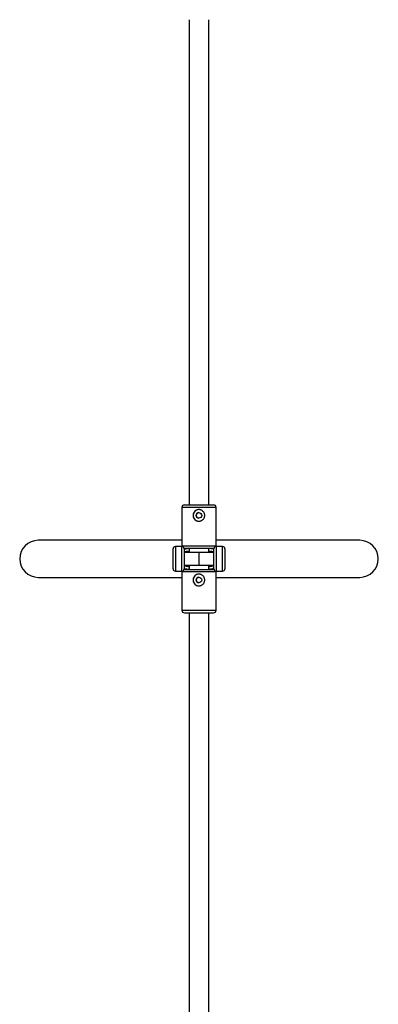
# Model space of a CAD drawing. Units: millimetres. Extents: x -1550 to 1550, y -3050 to 3050.
# Drawn here: x -145 to 145, y -841 to -44 of the extents above; entities that cross this region are included whole.
import ezdxf

# ---------------------------------------------------------------- set-up
doc = ezdxf.new("R2010")
doc.units = ezdxf.units.MM

msp = doc.modelspace()

# ---------------------------------------------------------------- linework, layer by layer
at = {"color": 7, "linetype": 'Continuous', "lineweight": 25}
for p, q in [((-8, -43.63), (-8, -436.37)), ((8, -436.37), (8, -43.63)), ((-11.8, -436.37), (11.8, -436.37)), ((-13.8, -438.37), (-13.8, -469.37)), ((13.8, -469.37), (13.8, -438.37)), ((-13.8, -465), (-130, -465)), ((-14, -470), (-19, -470)), ((130, -465), (13.8, -465)), ((19, -470), (14, -470)), ((-21, -488), (-21, -472)), ((-12.11, -471.35), (-11.8, -471.37)), ((-12, -472), (-12, -488)), ((12, -475), (-12, -475)), ((-11.8, -471.37), (11.8, -471.37)), ((-8, -472.49), (-8.18, -472.69)), ((-8, -471.37), (-8, -475)), ((0, -475.45), (0, -484.55)), ((8, -475), (8, -471.37)), ((8.18, -472.69), (8, -472.49)), ((11.8, -471.37), (12.11, -471.35)), ((12, -488), (12, -472)), ((21, -472), (21, -488)), ((-12, -485), (12, -485)), ((-8, -485), (-8, -488.63)), ((8, -488.63), (8, -485)), ((-19, -490), (-14, -490)), ((-13.8, -490.63), (-13.8, -521.63)), ((-11.8, -488.63), (-12.11, -488.65)), ((-11.8, -488.63), (11.8, -488.63)), ((-8.18, -487.31), (-8, -487.51)), ((8, -487.51), (8.18, -487.31)), ((12.11, -488.65), (11.8, -488.63)), ((13.8, -521.63), (13.8, -490.63)), ((14, -490), (19, -490)), ((-130, -495), (-13.8, -495)), ((13.8, -495), (130, -495)), ((-11.8, -523.63), (11.8, -523.63)), ((-8, -523.63), (-8, -916.37)), ((8, -916.37), (8, -523.63))]:
    msp.add_line(p, q, dxfattribs=at)
at = {"color": 8, "linetype": 'Continuous', "lineweight": 25}
for p, q in [((13.8, -438.37), (-13.8, -438.37)), ((-19, -470), (-19, -490)), ((-14, -490), (-14, -470)), ((-13.8, -469.37), (13.8, -469.37)), ((14, -470), (14, -490)), ((19, -490), (19, -470)), ((-12, -472.19), (-11.31, -472.07)), ((11.41, -472.08), (12, -472.19)), ((13.8, -490.63), (-13.8, -490.63)), ((-11.41, -487.92), (-12, -487.81)), ((12, -487.81), (11.31, -487.93)), ((-13.8, -521.63), (13.8, -521.63))]:
    msp.add_line(p, q, dxfattribs=at)
at = {"color": 7, "linetype": 'Continuous', "lineweight": 25, "flags": 128}
for points in [[(-13.8, -469.37), (-13.76, -469.76), (-13.69, -470.02)], [(13.69, -470.02), (13.76, -469.76), (13.8, -469.37)], [(-13.69, -489.98), (-13.76, -490.24), (-13.8, -490.63)], [(13.8, -490.63), (13.76, -490.24), (13.69, -489.98)]]:
    msp.add_lwpolyline(points, dxfattribs=at)
at = {"color": 8, "linetype": 'Continuous', "lineweight": 25, "flags": 128}
for points in [[(-8, -473.79), (-9.01, -473.93), (-10.28, -474.18), (-11.23, -474.45), (-11.81, -474.75), (-11.99, -475)], [(11.99, -475), (11.81, -474.75), (11.23, -474.45), (10.28, -474.18), (9.01, -473.93), (8, -473.79)], [(-11.99, -485), (-11.81, -485.25), (-11.23, -485.55), (-10.28, -485.82), (-9.01, -486.07), (-8, -486.21)], [(8, -486.21), (9.01, -486.07), (10.28, -485.82), (11.23, -485.55), (11.81, -485.25), (11.99, -485)]]:
    msp.add_lwpolyline(points, dxfattribs=at)
at = {"color": 7, "linetype": 'Continuous', "lineweight": 25}
for centre in [(-0.07, -444.87), (-0.07, -497.13)]:
    msp.add_circle(centre, 2.25, dxfattribs=at)
for centre, radius, start, end in [((-11.8, -438.37), 2, 90, 180), ((11.8, -438.37), 2, 0, 90), ((-0.09, -444.87), 4.7, 90.00115, 269.99885), ((-0.06, -444.87), 2.25, 90.0012, 269.9988), ((-130, -480), 15, 90, 270), ((-19, -472), 2, 90, 180), ((-14, -472), 2, 0, 90), ((14, -472), 2, 90, 180), ((19, -472), 2, 0, 90), ((130, -480), 15, 270, 90), ((-4.9, -512.15), 40.59, 94.37957, 99.07939), ((4.96, -511.61), 40.05, 80.73034, 85.64241), ((-19, -488), 2, 180, 270), ((-14, -488), 2, 270, 0), ((-4.96, -448.39), 40.05, 260.73034, 265.64241), ((-0.09, -497.13), 4.7, 90.00115, 269.99885), ((4.9, -447.85), 40.59, 274.37957, 279.07939), ((14, -488), 2, 180, 270), ((19, -488), 2, 270, 0), ((-0.06, -497.13), 2.25, 90.0012, 269.9988), ((-11.8, -521.63), 2, 180, 270), ((11.8, -521.63), 2, 270, 360)]:
    msp.add_arc(centre, radius, start, end, dxfattribs=at)
for points in [[(4.61, -444.87), (4.61, -445.19), (4.58, -445.49), (4.45, -446.1), (4.36, -446.4), (4.13, -446.97), (3.98, -447.23), (3.64, -447.74), (3.44, -447.98), (3.01, -448.41), (2.78, -448.61), (2.26, -448.95), (1.99, -449.09), (1.57, -449.27), (1.42, -449.32), (1.13, -449.41), (0.98, -449.45), (0.52, -449.54), (0.21, -449.57), (-0.41, -449.57), (-0.72, -449.54), (-1.32, -449.42), (-1.62, -449.33), (-2.19, -449.09), (-2.46, -448.95), (-2.97, -448.61), (-3.21, -448.41), (-3.64, -447.98), (-3.83, -447.74), (-4.17, -447.24), (-4.32, -446.96), (-4.55, -446.4), (-4.64, -446.1), (-4.73, -445.65), (-4.76, -445.49), (-4.79, -445.18), (-4.79, -445.03), (-4.79, -444.57), (-4.76, -444.26), (-4.64, -443.65), (-4.55, -443.35), (-4.32, -442.79), (-4.17, -442.51), (-3.83, -442), (-3.64, -441.77), (-3.2, -441.33), (-2.97, -441.14), (-2.46, -440.8), (-2.19, -440.65), (-1.62, -440.42), (-1.33, -440.33), (-0.72, -440.21), (-0.41, -440.17), (0.21, -440.17), (0.52, -440.2), (0.97, -440.3), (1.13, -440.33), (1.42, -440.42), (1.57, -440.48), (1.99, -440.65), (2.26, -440.8), (2.78, -441.14), (3.01, -441.34), (3.44, -441.77), (3.64, -442.01), (3.98, -442.51), (4.13, -442.78), (4.3, -443.21), (4.36, -443.36), (4.45, -443.65), (4.48, -443.8), (4.58, -444.25), (4.61, -444.56), (4.61, -444.87)], [(4.61, -497.13), (4.61, -497.44), (4.58, -497.75), (4.45, -498.35), (4.36, -498.65), (4.13, -499.22), (3.98, -499.49), (3.64, -500), (3.44, -500.23), (3.01, -500.66), (2.78, -500.86), (2.26, -501.2), (1.99, -501.35), (1.57, -501.52), (1.42, -501.58), (1.13, -501.67), (0.98, -501.7), (0.52, -501.8), (0.21, -501.83), (-0.41, -501.83), (-0.72, -501.8), (-1.32, -501.67), (-1.62, -501.58), (-2.19, -501.35), (-2.46, -501.2), (-2.97, -500.86), (-3.21, -500.66), (-3.64, -500.23), (-3.83, -500), (-4.17, -499.49), (-4.32, -499.22), (-4.55, -498.65), (-4.64, -498.36), (-4.73, -497.9), (-4.76, -497.74), (-4.79, -497.44), (-4.79, -497.28), (-4.79, -496.82), (-4.76, -496.51), (-4.64, -495.9), (-4.55, -495.61), (-4.32, -495.04), (-4.17, -494.76), (-3.83, -494.26), (-3.64, -494.02), (-3.2, -493.59), (-2.97, -493.39), (-2.46, -493.05), (-2.19, -492.91), (-1.62, -492.67), (-1.33, -492.58), (-0.72, -492.46), (-0.41, -492.43), (0.21, -492.43), (0.52, -492.46), (0.97, -492.55), (1.13, -492.59), (1.42, -492.68), (1.57, -492.73), (1.99, -492.91), (2.26, -493.05), (2.78, -493.39), (3.01, -493.59), (3.44, -494.02), (3.64, -494.26), (3.98, -494.77), (4.13, -495.03), (4.3, -495.46), (4.36, -495.61), (4.45, -495.9), (4.48, -496.05), (4.58, -496.51), (4.61, -496.81), (4.61, -497.13)]]:
    msp.add_open_spline(points, degree=3, knots=[0, 0, 0, 0, 0.03125, 0.03125, 0.0625, 0.0625, 0.09375, 0.09375, 0.125, 0.125, 0.15625, 0.15625, 0.1875, 0.1875, 0.203125, 0.203125, 0.21875, 0.21875, 0.25, 0.25, 0.28125, 0.28125, 0.3125, 0.3125, 0.34375, 0.34375, 0.375, 0.375, 0.40625, 0.40625, 0.4375, 0.4375, 0.46875, 0.46875, 0.484375, 0.484375, 0.5, 0.5, 0.53125, 0.53125, 0.5625, 0.5625, 0.59375, 0.59375, 0.625, 0.625, 0.65625, 0.65625, 0.6875, 0.6875, 0.71875, 0.71875, 0.75, 0.75, 0.78125, 0.78125, 0.796875, 0.796875, 0.8125, 0.8125, 0.84375, 0.84375, 0.875, 0.875, 0.90625, 0.90625, 0.9375, 0.9375, 0.953125, 0.953125, 0.96875, 0.96875, 1, 1, 1, 1], dxfattribs=at)

doc.saveas('drawing.dxf')
